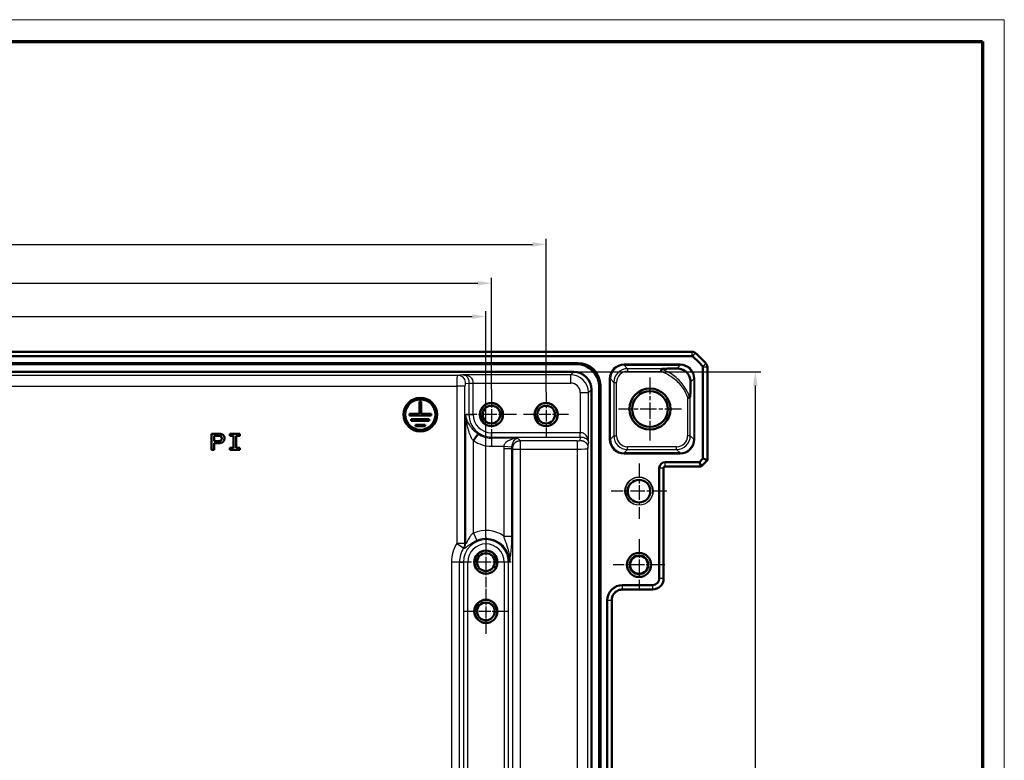
# Model space of a CAD drawing. Units: millimetres. Extents: x 1 to 1188, y 1 to 840.
# Drawn here: x 1008 to 1188, y 705 to 840 of the extents above; entities that cross this region are included whole.
import ezdxf

# ---------------------------------------------------------------- set-up
doc = ezdxf.new("R2010")
doc.units = ezdxf.units.MM
doc.linetypes.add('CHAIN', pattern=[0.3543, 0.2362, -0.0295, 0.0591, -0.0295])
doc.linetypes.add('DASH_DOT', pattern=[0.37, 0.24, -0.06, 0.01, -0.06])
doc.layers.get('0').update_dxf_attribs({"lineweight": 25})
for name, color, linetype, lineweight in [('Bemaßung (ISO)', 1, 'Continuous', 25), ('Mittelpunktmarkierung (ISO)', 1, 'DASH_DOT', 25), ('Sichtbar (ISO)', 7, 'Continuous', 50), ('Sichtbar schmal (ISO)', 1, 'Continuous', 25)]:
    doc.layers.add(name, color=color, linetype=linetype, lineweight=lineweight)
doc.styles.add('3_5', font='isocpeur.ttf', dxfattribs={"width": 1.1})
doc.dimstyles.new('18-Bopla 3_5', dxfattribs={"dimtxt": 3.5, "dimasz": 2.5, "dimexe": 1, "dimexo": 0, "dimgap": 0.2, "dimtad": 1, "dimdec": 6, "dimrnd": 1e-08, "dimtxsty": '3_5', "dimcen": 0.09, "dimdle": 7, "dimclrd": 1, "dimclre": 1, "dimclrt": 5, "dimadec": 6, "dimazin": 2, "dimtfac": 0.714286, "dimtdec": 3, "dimtmove": 0, "dimatfit": 3, "dimfxl": 1, "dimtolj": 1, "dimlwd": 25, "dimlwe": 25, "dimarcsym": 0})

# ---------------------------------------------------------------- blocks, each defined once
blk = doc.blocks.new('Ränder Bopla-A0-Rahmen')
at = {"color": 1, "linetype": 'Continuous', "lineweight": 18}
for p, q in [((1, 840), (1188, 840)), ((1188, 840), (1188, 1))]:
    blk.add_line(p, q, dxfattribs=at)
at = {"color": 3, "linetype": 'Continuous', "lineweight": 70}
for p, q in [((20, 836), (1184, 836)), ((1184, 836), (1184, 5))]:
    blk.add_line(p, q, dxfattribs=at)
blk = doc.blocks.new('*D39')
at = {"layer": 'Bemaßung (ISO)', "color": 1, "linetype": 'Continuous', "lineweight": 25}
for p, q in [((875.19, 745.4), (875.19, 786.71)), ((877.69, 785.71), (1090.69, 785.71)), ((1093.19, 745.4), (1093.19, 786.71))]:
    blk.add_line(p, q, dxfattribs=at)
at = {"layer": 'Bemaßung (ISO)', "color": 1, "linetype": 'Continuous'}
for points in [[(877.69, 786.12), (877.69, 785.29), (875.19, 785.71)], [(1090.69, 786.12), (1090.69, 785.29), (1093.19, 785.71)]]:
    blk.add_solid(points, dxfattribs=at)
at = {"layer": 'Defpoints', "color": 0, "linetype": 'Continuous'}
for p in [(1093.19, 785.71), (875.19, 745.4), (1093.19, 745.4)]:
    blk.add_point(p, dxfattribs=at)
at = {"layer": 'Bemaßung (ISO)', "color": 5, "linetype": 'Continuous', "lineweight": 25, "insert": (980.92, 785.91), "char_height": 3.5, "attachment_point": 7, "style": '3_5'}
blk.add_mtext('\\A1;218', dxfattribs=at)
blk = doc.blocks.new('*D40')
at = {"layer": 'Bemaßung (ISO)', "color": 1, "linetype": 'Continuous', "lineweight": 25}
for p, q in [((874.19, 771.9), (874.19, 792.79)), ((1094.19, 772.4), (1094.19, 792.79)), ((876.69, 791.79), (1091.69, 791.79))]:
    blk.add_line(p, q, dxfattribs=at)
at = {"layer": 'Bemaßung (ISO)', "color": 1, "linetype": 'Continuous'}
for points in [[(876.69, 792.21), (876.69, 791.37), (874.19, 791.79)], [(1091.69, 792.21), (1091.69, 791.37), (1094.19, 791.79)]]:
    blk.add_solid(points, dxfattribs=at)
at = {"layer": 'Defpoints', "color": 0, "linetype": 'Continuous'}
for p in [(1094.19, 791.79), (874.19, 771.9), (1094.19, 772.4)]:
    blk.add_point(p, dxfattribs=at)
at = {"layer": 'Bemaßung (ISO)', "color": 5, "linetype": 'Continuous', "lineweight": 25, "insert": (980.53, 791.99), "char_height": 3.5, "attachment_point": 7, "style": '3_5'}
blk.add_mtext('\\A1;220', dxfattribs=at)
blk = doc.blocks.new('*D41')
at = {"layer": 'Bemaßung (ISO)', "color": 1, "linetype": 'Continuous', "lineweight": 25}
for p, q in [((864.19, 772.4), (864.19, 799.9)), ((1104.19, 771.9), (1104.19, 799.9)), ((866.69, 798.9), (1101.69, 798.9))]:
    blk.add_line(p, q, dxfattribs=at)
at = {"layer": 'Bemaßung (ISO)', "color": 1, "linetype": 'Continuous'}
for points in [[(866.69, 799.32), (866.69, 798.48), (864.19, 798.9)], [(1101.69, 799.32), (1101.69, 798.48), (1104.19, 798.9)]]:
    blk.add_solid(points, dxfattribs=at)
at = {"layer": 'Defpoints', "color": 0, "linetype": 'Continuous'}
for p in [(1104.19, 798.9), (864.19, 772.4), (1104.19, 771.9)]:
    blk.add_point(p, dxfattribs=at)
at = {"layer": 'Bemaßung (ISO)', "color": 5, "linetype": 'Continuous', "lineweight": 25, "insert": (980.34, 799.1), "char_height": 3.5, "attachment_point": 7, "style": '3_5'}
blk.add_mtext('\\A1;240', dxfattribs=at)
blk = doc.blocks.new('*D46')
at = {"layer": 'Bemaßung (ISO)', "color": 1, "linetype": 'Continuous', "lineweight": 25}
for p, q in [((1109.25, 775.59), (1143.46, 775.59)), ((1142.46, 773.09), (1142.46, 612.47)), ((1109.25, 609.97), (1143.46, 609.97))]:
    blk.add_line(p, q, dxfattribs=at)
at = {"layer": 'Bemaßung (ISO)', "color": 1, "linetype": 'Continuous'}
for points in [[(1142.04, 773.09), (1142.87, 773.09), (1142.46, 775.59)], [(1142.04, 612.47), (1142.87, 612.47), (1142.46, 609.97)]]:
    blk.add_solid(points, dxfattribs=at)
at = {"layer": 'Defpoints', "color": 0, "linetype": 'Continuous'}
for p in [(1109.25, 775.59), (1109.25, 609.97), (1142.46, 609.97)]:
    blk.add_point(p, dxfattribs=at)
at = {"layer": 'Bemaßung (ISO)', "color": 5, "linetype": 'Continuous', "lineweight": 25, "insert": (1142.26, 687.48), "char_height": 3.5, "attachment_point": 7, "rotation": 90, "style": '3_5'}
blk.add_mtext('\\A1;165,6', dxfattribs=at)

msp = doc.modelspace()

# ---------------------------------------------------------------- linework, layer by layer
at = {"layer": 'Mittelpunktmarkierung (ISO)', "linetype": 'CHAIN', "ltscale": 12.798179}
for p, q in [((1123.1900097, 774.5372938), (1123.1900097, 763.0198414)), ((1128.9487359, 768.7785676), (1117.4312835, 768.7785676))]:
    msp.add_line(p, q, dxfattribs=at)
at = {"layer": 'Mittelpunktmarkierung (ISO)', "linetype": 'CHAIN', "ltscale": 10.269679}
for p, q in [((1094.1900097, 772.3995676), (1094.1900097, 763.1575676)), ((1098.8110097, 767.7785676), (1089.5690097, 767.7785676)), ((1093.1900097, 745.3995676), (1093.1900097, 736.1575676)), ((1097.8110097, 740.7785676), (1088.5690097, 740.7785676))]:
    msp.add_line(p, q, dxfattribs=at)
at = {"layer": 'Mittelpunktmarkierung (ISO)', "linetype": 'CHAIN', "ltscale": 9.158471}
for p, q in [((1104.1900097, 771.8995676), (1104.1900097, 763.6575676)), ((1108.3110097, 767.7785676), (1100.0690097, 767.7785676)), ((1093.1900097, 735.8995676), (1093.1900097, 727.6575676)), ((1097.3110097, 731.7785676), (1089.0690097, 731.7785676))]:
    msp.add_line(p, q, dxfattribs=at)
at = {"layer": 'Mittelpunktmarkierung (ISO)', "linetype": 'CHAIN', "ltscale": 11.260876}
for p, q in [((1121.1900097, 758.8455676), (1121.1900097, 748.7115676)), ((1126.2570097, 753.7785676), (1116.1230097, 753.7785676))]:
    msp.add_line(p, q, dxfattribs=at)
at = {"layer": 'Mittelpunktmarkierung (ISO)', "linetype": 'CHAIN', "ltscale": 10.462103}
for p, q in [((1121.1900097, 744.9861508), (1121.1900097, 735.5709845)), ((1125.8975929, 740.2785676), (1116.4824266, 740.2785676))]:
    msp.add_line(p, q, dxfattribs=at)
at = {"layer": 'Sichtbar (ISO)'}
for p, q in [((837.5433265, 779.2785676), (1130.836693, 779.2785676)), ((837.5433265, 778.4785676), (1130.836693, 778.4785676)), ((1130.836693, 779.2785676), (1130.8367081, 779.2785676)), ((858.3984656, 777.2043198), (1109.9815539, 777.2043198)), ((1109.7628322, 776.9855981), (858.6171873, 776.9855981)), ((1132.8900097, 776.4252508), (1132.8900097, 759.7413093)), ((1133.6900097, 776.425266), (1133.6900097, 776.4252508)), ((1133.6900097, 776.4252508), (1133.6900097, 759.4099385)), ((859.1324843, 775.5855981), (1109.2475352, 775.5855981)), ((1113.8970402, 612.7057451), (1113.8970402, 772.8513901)), ((1114.1157619, 773.0701118), (1114.1157619, 612.4870235)), ((1112.4970402, 772.3360931), (1112.4970402, 613.2210421)), ((1081.0361705, 770.1703811), (1081.0361701, 767.9215009)), ((1081.3360192, 770.1703811), (1081.0361705, 770.1703811)), ((1081.3360196, 767.9215009), (1081.3360192, 770.1703811)), ((1081.0361701, 767.9215009), (1079.1870911, 767.9215005)), ((1079.1870911, 767.9215005), (1079.1870911, 767.6216518)), ((1079.1870911, 767.6216518), (1083.1850986, 767.6216518)), ((1083.1850986, 767.9215005), (1081.3360196, 767.9215009)), ((1083.1850986, 767.6216518), (1083.1850986, 767.9215005)), ((1079.5369171, 766.9219975), (1079.5369171, 766.6221488)), ((1082.8352726, 766.9219975), (1079.5369171, 766.9219975)), ((1079.5369171, 766.6221488), (1082.8352726, 766.6221488)), ((1082.0656553, 765.9224946), (1080.3065344, 765.9224946)), ((1080.3065344, 765.9224946), (1080.3065344, 765.6226458)), ((1080.3065344, 765.6226458), (1082.0656553, 765.6226458)), ((1082.0656553, 765.6226458), (1082.0656553, 765.9224946)), ((1082.8352726, 766.6221488), (1082.8352726, 766.9219975)), ((1043.0081727, 764.271481), (1043.0081727, 761.298484)), ((1043.4940853, 762.9153817), (1043.4940853, 763.9063421)), ((1046.358182, 764.2714809), (1046.358182, 763.9037071)), ((1048.1925646, 764.2714809), (1046.358182, 764.2714809)), ((1046.358182, 763.9037071), (1047.0291438, 763.9037071)), ((1047.0291438, 763.9037071), (1047.0291438, 761.6662578)), ((1047.5216028, 763.9037071), (1048.1925646, 763.9037071)), ((1047.5216028, 761.6662578), (1047.5216028, 763.9037071)), ((1048.1925646, 763.9037071), (1048.1925646, 764.2714809)), ((1091.7543846, 764.2222437), (1090.9196783, 763.0034658)), ((1043.5006318, 761.298484), (1043.5006318, 762.5502429)), ((1043.0081727, 761.298484), (1043.5006318, 761.298484)), ((1046.358182, 761.6662578), (1046.358182, 761.298484)), ((1047.0291438, 761.6662578), (1046.358182, 761.6662578)), ((1046.358182, 761.298484), (1048.1925646, 761.298484)), ((1048.1925646, 761.6662578), (1047.5216028, 761.6662578)), ((1048.1925646, 761.298484), (1048.1925646, 761.6662578)), ((1132.227268, 759.0785676), (1125.9900097, 759.0785676)), ((1132.5586389, 758.2785676), (1125.9900097, 758.2785676)), ((1132.8900097, 759.7413093), (1132.227268, 759.0785676)), ((1132.227268, 759.0785676), (1132.5586389, 758.2785676)), ((1133.6900097, 759.4099385), (1132.5586389, 758.2785676)), ((1132.8900097, 759.7413093), (1133.6900097, 759.4099385)), ((1124.8900097, 757.9785676), (1124.8900097, 737.7785676)), ((1125.6900097, 757.9785676), (1125.6900097, 737.7785676)), ((1123.6900097, 736.5785676), (1118.1900097, 736.5785676)), ((1125.6900097, 737.7785676), (1125.6900097, 737.778263)), ((1118.1900097, 735.7785676), (1118.1897052, 735.7785676)), ((1123.6900097, 735.7785676), (1118.1900097, 735.7785676)), ((1123.6903144, 735.7785676), (1123.6900097, 735.7785676)), ((1115.3900097, 733.7785676), (1115.3900097, 651.7785676)), ((1116.1900097, 733.7788722), (1116.1900097, 733.7785676)), ((1116.1900097, 733.7785676), (1116.1900097, 651.7785676))]:
    msp.add_line(p, q, dxfattribs=at)
for centre, radius in [((1081.1860949, 767.7715762), 3.0734695), ((1123.1900097, 768.7785676), 3.75), ((1123.1900097, 768.7785676), 3.2587262), ((1081.1860949, 767.7715762), 2.7771118), ((1094.1900097, 767.7785676), 2.121), ((1094.1900097, 767.7785676), 1.621), ((1104.1900097, 767.7785676), 2.121), ((1104.1900097, 767.7785676), 1.621), ((1121.1900097, 753.7785676), 2.067), ((1093.1900097, 740.7785676), 2.121), ((1093.1900097, 740.7785676), 1.621), ((1121.1900097, 740.2785676), 2.2075831), ((1121.1900097, 740.2785676), 1.6995026), ((1121.1900097, 740.2785676), 1.6381469), ((1093.1900097, 731.7785676), 2.121), ((1093.1900097, 731.7785676), 1.621)]:
    msp.add_circle(centre, radius, dxfattribs=at)
for centre, radius, start, end in [((1130.836693, 778.2785676), 0.2, 50.371128389, 90), ((1130.836693, 778.2785676), 1, 50.375366325, 89.999132574), ((1121.9073225, 767.4958804), 14.2, 39.628871611, 50.371128389), ((1121.9080816, 767.4967971), 14.9988098, 50.371128376, 50.371410929), ((1121.9073225, 767.4958804), 15, 39.628871611, 50.371128389), ((1132.6900097, 776.4252508), 0.2, 0, 39.628871611), ((1121.9067288, 767.4953887), 15.0007709, 39.628589092, 39.628871607), ((1132.6900097, 776.4252508), 1, 0.000867432, 39.624633661), ((1125.9900097, 757.9785676), 1.1, 90, 180), ((1125.9900097, 757.9785676), 0.3, 90, 180), ((1118.1900097, 733.7785676), 2.8, 90, 180), ((1123.6900097, 737.7785676), 1.2, 270, 0), ((1123.6900097, 737.7785676), 2, 270.008726425, 359.99127424)]:
    msp.add_arc(centre, radius, start, end, dxfattribs=at)
for centre, major_axis, ratio, start_param, end_param in [((1109.7311879, 772.8197458), (2.9568692, 2.9568692), 0.9924325091, 5.5015852421, 7.0647853723), ((1109.9499096, 773.0384674), (2.9568692, 2.9568692), 0.9924325091, 5.5015852421, 7.0647853723), ((1109.2465452, 772.335103), (2.2987971, 2.2987971), 0.9996954599, 5.497939437, 7.0684311773)]:
    msp.add_ellipse(centre, major_axis=major_axis, ratio=ratio, start_param=start_param, end_param=end_param, dxfattribs=at)
for points, knots in [([(1125.7715397, 776.1636162), (1125.7193583, 776.1632183), (1125.6707453, 776.1612683), (1125.5536153, 776.1526295), (1125.4748888, 776.142247), (1125.3845933, 776.1162162), (1125.3567332, 776.1056523), (1125.322427, 776.0844258), (1125.3113434, 776.0752201), (1125.2981121, 776.0569267), (1125.2944754, 776.0485798), (1125.2931258, 776.0396648)], [-0.27099361449, -0.27099361449, -0.27099361449, -0.27099361449, -0.259879805979, -0.259879805979, -0.241687907895, -0.241687907895, -0.233451994237, -0.233451994237, -0.228557331436, -0.228557331436, -0.22494060799, -0.22494060799, -0.22494060799, -0.22494060799]), ([(1128.1051727, 776.1933498), (1127.646566, 776.1843893), (1127.0858604, 776.1761432), (1126.2270539, 776.1673538), (1125.9979048, 776.1653421), (1125.7715397, 776.1636162)], [-0.98206289027, -0.98206289027, -0.98206289027, -0.98206289027, -0.73419382355, -0.73419382355, -0.64383828575, -0.64383828575, -0.64383828575, -0.64383828575]), ([(1130.6048454, 773.6937841), (1130.6086279, 773.8867819), (1130.5908544, 774.0859226), (1130.4901525, 774.5509209), (1130.3871668, 774.8142969), (1130.1812713, 775.1492466), (1130.111867, 775.2468724), (1129.9731114, 775.4108736), (1129.9115876, 775.4758189), (1129.7697156, 775.6091094), (1129.6917123, 775.6729397), (1129.4615108, 775.8393824), (1129.3076231, 775.9231821), (1128.8499925, 776.1226322), (1128.4869582, 776.2008093), (1128.1051727, 776.1933498)], [-0.59816058564, -0.59816058564, -0.59816058564, -0.59816058564, -0.50386552943, -0.50386552943, -0.37823673666, -0.37823673666, -0.32757385751, -0.32757385751, -0.29171680937, -0.29171680937, -0.25050498839, -0.25050498839, -0.17193150913, -0.17193150913, 0, 0, 0, 0]), ([(1125.2354295, 775.6636923), (1125.2355319, 775.6643506), (1125.2356343, 775.6650089), (1125.2416819, 775.7038842), (1125.2475814, 775.7419737), (1125.2590554, 775.816355), (1125.2645955, 775.852423), (1125.2787238, 775.9447311), (1125.2866256, 775.9967279), (1125.2931258, 776.0396648)], [-0.00019985392, -0.00019985392, -0.00019985392, -0.00019985392, 0, 0, 0.011603102505, 0.011603102505, 0.023191768141, 0.023191768141, 0.04283279931, 0.04283279931, 0.04283279931, 0.04283279931]), ([(1130.6048454, 773.6937841), (1130.6023557, 773.5667471), (1130.6001749, 773.4451806), (1130.5860181, 772.6084167), (1130.5791813, 771.8916767), (1130.5750583, 771.3553195)], [0.1581746362, 0.1581746362, 0.1581746362, 0.1581746362, 0.17928795338, 0.17928795338, 0.31692963744, 0.31692963744, 0.31692963744, 0.31692963744]), ([(1130.0751345, 770.823709), (1130.0757932, 770.8238125), (1130.076452, 770.823916), (1130.1404943, 770.8339747), (1130.2033164, 770.8437682), (1130.3224692, 770.862227), (1130.3775399, 770.8706955), (1130.4336255, 770.8792826), (1130.4426448, 770.8806621), (1130.4512835, 770.8819821)], [-0.043087827078, -0.043087827078, -0.043087827078, -0.043087827078, -0.042887828911, -0.042887828911, -0.023644283268, -0.023644283268, -0.003953567002, -0.003953567002, 0, 0, 0, 0]), ([(1130.4512835, 770.8819821), (1130.4525797, 770.8821802), (1130.4538684, 770.8824267), (1130.4673237, 770.8855263), (1130.4779222, 770.8925155), (1130.5044416, 770.919677), (1130.5178749, 770.9469625), (1130.5580438, 771.0618378), (1130.5738451, 771.1974943), (1130.5750583, 771.3553195)], [-0.203648397799, -0.203648397799, -0.203648397799, -0.203648397799, -0.203018794203, -0.203018794203, -0.197035837106, -0.197035837106, -0.185836257854, -0.185836257854, -0.153989332964, -0.153989332964, -0.153989332964, -0.153989332964]), ([(1043.5006318, 762.5502429), (1043.5976921, 762.5502334), (1043.8563101, 762.55031), (1044.1680631, 762.5467115), (1044.4281763, 762.5602619), (1044.6374957, 762.5752819), (1044.9609821, 762.6548702), (1045.2305314, 762.8936117), (1045.366862, 763.194469), (1045.3846022, 763.4273895), (1045.343706, 763.7521107), (1045.2032794, 763.9897556), (1044.9340141, 764.1635493), (1044.6607638, 764.2520582), (1044.3821951, 764.2719759), (1043.8293617, 764.2721777), (1043.3936574, 764.2714813), (1043.0081727, 764.271481)], [-0.97583857986, -0.97583857986, -0.97583857986, -0.97583857986, -0.92255880698, -0.83461513477, -0.80314767252, -0.78703843436, -0.71167423714, -0.62665951766, -0.59669408223, -0.53300814364, -0.50078966775, -0.41870390054, -0.38873846511, -0.32730556697, -0.26286861521, -0.23583213204, -0.02415355973, -0.02415355973, -0.02415355973, -0.02415355973]), ([(1043.4940853, 763.9063421), (1043.6992348, 763.9063302), (1043.9524376, 763.9071846), (1044.3081227, 763.9054066), (1044.5116027, 763.8818255), (1044.6601768, 763.8230678), (1044.7050801, 763.7925156)], [0.09265886586, 0.09265886586, 0.09265886586, 0.09265886586, 0.54714466839, 0.65378295017, 0.88021061689, 1, 1, 1, 1]), ([(1044.7050801, 763.7925156), (1044.7378481, 763.7699893), (1044.8311078, 763.680329), (1044.8770044, 763.5016021), (1044.870504, 763.3286472), (1044.8419812, 763.2004867), (1044.7783631, 763.0880051), (1044.6708642, 763.0030897), (1044.4134873, 762.9148331), (1044.0169223, 762.9151708), (1043.6686303, 762.9153916), (1043.4940853, 762.9153817)], [0, 0, 0, 0, 0.05354078144, 0.17177667438, 0.23557943899, 0.28912022043, 0.34652783656, 0.40735611337, 0.47115887798, 0.70673831697, 0.94331932766, 0.94331932766, 0.94331932766, 0.94331932766]), ([(1116.1900097, 733.7788722), (1116.1900104, 734.0299388), (1116.2401674, 734.2977334), (1116.4442007, 734.7904372), (1116.5981042, 735.0153355), (1116.7756731, 735.1929043), (1116.9532559, 735.3704872), (1117.1781738, 735.5243992), (1117.6708812, 735.7284168), (1117.938653, 735.7785669), (1118.1897052, 735.7785676)], [-0.15065356307, -0.15065356307, -0.15065356307, -0.15065356307, -0.07533607438, -0.07533607438, 0, 0, 0, 0.07534203564, 0.07534203564, 0.15065361342, 0.15065361342, 0.15065361342, 0.15065361342])]:
    msp.add_open_spline(points, degree=3, knots=knots, dxfattribs=at)
at = {"layer": 'Sichtbar schmal (ISO)'}
for p, q in [((1130.836693, 779.2785676), (1130.836693, 778.4785676)), ((1131.4745051, 779.0487596), (1130.9642554, 778.432606)), ((1109.9815539, 777.2043198), (1109.7628322, 776.9855981)), ((1128.7005437, 776.9886903), (1118.456985, 776.9886903)), ((1118.456985, 776.9886903), (1118.456985, 776.7887208)), ((1118.456985, 776.7887208), (1128.7005437, 776.7887208)), ((1119.0820896, 776.1636162), (1118.456985, 776.7887208)), ((1125.7715397, 776.1636162), (1119.0820896, 776.1636162)), ((1119.0820896, 776.1636162), (1119.0820896, 775.6636923)), ((1128.7005437, 776.7887208), (1128.1051727, 776.1933498)), ((1128.7005437, 776.9886903), (1128.7005437, 776.7887208)), ((1133.4602017, 777.063063), (1132.8440481, 776.5528133)), ((1133.6900097, 776.4252508), (1132.8900097, 776.4252508)), ((1087.9600232, 774.9391514), (880.4199963, 774.9391514)), ((1088.9313603, 775.0353066), (1087.9600232, 774.9391514)), ((1108.6972437, 775.0353066), (1088.9313603, 775.0353066)), ((1109.2475352, 775.5855981), (1108.6972437, 775.0353066)), ((1108.6972437, 773.5355351), (1108.6972437, 775.0353066)), ((1119.0820896, 775.6636923), (1125.2354295, 775.6636923)), ((880.5066211, 772.939456), (1087.8733984, 772.939456)), ((1087.8733984, 772.939456), (1087.8733984, 744.1893187)), ((1089.35061, 772.939456), (1087.8733984, 772.939456)), ((1089.35061, 744.1893187), (1089.35061, 772.939456)), ((1089.4372349, 773.4393799), (1090.0734432, 773.5023598)), ((1090.073433, 773.5345776), (1090.8612758, 773.5355351)), ((1090.0734432, 773.5023598), (1090.8612895, 773.5023598)), ((1090.0734432, 773.5023598), (1090.0734432, 767.7785676)), ((1090.8612758, 773.5355351), (1108.6972437, 773.5355351)), ((1090.8612895, 767.7785676), (1090.8612895, 773.5023598)), ((1113.8970402, 772.8513901), (1114.1157619, 773.0701118)), ((1115.7573963, 774.2891015), (1115.7573963, 763.2680337)), ((1115.7573963, 774.2891015), (1115.9573658, 774.2891015)), ((1115.9573658, 763.2680337), (1115.9573658, 774.2891015)), ((1115.9573658, 774.2891015), (1116.5824704, 773.663997)), ((1116.5824704, 773.663997), (1116.5824704, 763.8931383)), ((1116.5824704, 773.663997), (1117.0823942, 773.663997)), ((1117.0823942, 763.8931383), (1117.0823942, 773.663997)), ((1130.6048454, 773.6937841), (1131.2001629, 774.2891015)), ((1131.4001324, 774.2891015), (1131.2001629, 774.2891015)), ((1131.2001629, 774.2891015), (1131.2001629, 763.2680337)), ((1131.4001324, 763.2680337), (1131.4001324, 774.2891015)), ((1110.4469772, 771.7858016), (1110.4469772, 764.4498337)), ((1110.4469772, 771.7858016), (1111.9467487, 771.7858016)), ((1111.9467487, 771.7858016), (1112.4970402, 772.3360931)), ((1111.9467487, 762.5199182), (1111.9467487, 771.7858016)), ((1130.0751345, 770.823709), (1130.0751345, 763.8931383)), ((1130.5750583, 763.8931383), (1130.5750583, 771.3553195)), ((1089.4424666, 767.7785676), (1089.4424666, 744.16228)), ((1089.4424666, 767.7785676), (1090.0734432, 767.7785676)), ((1090.0734432, 767.7785676), (1090.8612895, 767.7785676)), ((1110.4138019, 764.4498473), (1094.1900097, 764.4498473)), ((1094.1900097, 763.6620011), (1094.1900097, 764.4498473)), ((1094.1900097, 763.6620011), (1110.4138019, 763.6620011)), ((1094.1900097, 763.4681489), (1094.1900097, 763.6620011)), ((1110.4138019, 763.6620011), (1110.350822, 763.0257927)), ((1110.4138019, 763.6620011), (1110.4138019, 764.4498473)), ((1110.4460198, 763.6619909), (1110.4469772, 764.4498337)), ((1116.5824704, 763.8931383), (1115.9573658, 763.2680337)), ((1116.5824704, 763.8931383), (1117.0823942, 763.8931383)), ((1130.5750583, 763.8931383), (1130.0751345, 763.8931383)), ((1131.2001629, 763.2680337), (1130.5750583, 763.8931383)), ((1090.9196783, 746.1023126), (1090.9196783, 763.0034658)), ((1098.9776436, 763.4681489), (1094.1900097, 763.4681489)), ((1094.1900097, 763.4681489), (1094.1900097, 761.9909372)), ((1094.1900097, 761.9909372), (1096.4760326, 761.9909372)), ((1096.4760326, 761.9909372), (1097.943098, 761.8567642)), ((1099.5066211, 762.9391679), (1099.1962023, 763.2495867)), ((1109.8508982, 762.9391679), (1099.5066211, 762.9391679)), ((1099.5066211, 761.4619563), (1099.5066211, 762.9391679)), ((1109.8508982, 762.9391679), (1109.8508982, 761.4619563)), ((1111.8505936, 761.5485811), (1111.9467487, 762.5199182)), ((1115.7573963, 763.2680337), (1115.9573658, 763.2680337)), ((1119.0820896, 761.393519), (1119.0820896, 761.8934429)), ((1128.0754391, 761.8934429), (1119.0820896, 761.8934429)), ((1128.0754391, 761.393519), (1128.0754391, 761.8934429)), ((1131.4001324, 763.2680337), (1131.2001629, 763.2680337)), ((1096.4603412, 761.5538129), (1097.9375529, 761.5538129)), ((1096.4603412, 761.5538129), (1096.4603412, 745.5536694)), ((1097.9375529, 761.5538129), (1098.0294094, 761.4619563)), ((1097.9375529, 745.5536694), (1097.9375529, 761.5538129)), ((1098.0294094, 761.4619563), (1098.0294094, 624.0951789)), ((1098.0294094, 761.4619563), (1099.5066211, 761.4619563)), ((1099.5066211, 624.0951789), (1099.5066211, 761.4619563)), ((1099.5066211, 761.4619563), (1109.8508982, 761.4619563)), ((1109.8508982, 761.4619563), (1109.8508982, 624.0951789)), ((1111.8505936, 624.0085541), (1111.8505936, 761.5485811)), ((1118.456985, 760.7684145), (1119.0820896, 761.393519)), ((1128.7005437, 760.7684145), (1118.456985, 760.7684145)), ((1118.456985, 760.5684449), (1118.456985, 760.7684145)), ((1118.456985, 760.5684449), (1128.7005437, 760.5684449)), ((1119.0820896, 761.393519), (1128.0754391, 761.393519)), ((1128.0754391, 761.393519), (1128.7005437, 760.7684145)), ((1128.7005437, 760.7684145), (1128.7005437, 760.5684449)), ((1125.9900097, 758.2785676), (1125.9900097, 759.0785676)), ((1125.6900097, 757.9785676), (1124.8900097, 757.9785676)), ((1090.9196783, 746.1023126), (1091.4991486, 744.7435012)), ((1096.4603412, 745.5536694), (1097.9375529, 745.5536694)), ((1087.8733984, 744.1893187), (1089.1167486, 743.3916756)), ((1089.35061, 744.1893187), (1087.8733984, 744.1893187)), ((1086.8733984, 740.7785676), (1086.8733984, 644.7785676)), ((1088.35061, 740.7785676), (1086.8733984, 740.7785676)), ((1088.35061, 644.7785676), (1088.35061, 740.7785676)), ((1088.35061, 740.7785676), (1089.0734432, 740.7785676)), ((1089.8612895, 740.7785676), (1089.0734432, 740.7785676)), ((1089.0734432, 740.7785676), (1089.0734432, 644.7785676)), ((1089.8612895, 644.7785676), (1089.8612895, 740.7785676)), ((1096.51873, 740.7785676), (1096.51873, 644.7785676)), ((1097.3065762, 740.7785676), (1096.51873, 740.7785676)), ((1097.3065762, 644.7785676), (1097.3065762, 740.7785676)), ((1097.5004285, 740.7785676), (1097.3065762, 740.7785676)), ((1118.1900097, 735.7785676), (1118.1900097, 736.5785676)), ((1123.6900097, 735.7785676), (1123.6900097, 736.5785676)), ((1125.6900097, 737.7785676), (1124.8900097, 737.7785676)), ((1116.1900097, 733.7785676), (1115.3900097, 733.7785676))]:
    msp.add_line(p, q, dxfattribs=at)
for centre, radius in [((1121.1900097, 753.7785676), 2.567), ((1121.1900097, 740.2785676), 1.6382122)]:
    msp.add_circle(centre, radius, dxfattribs=at)
for centre, radius, start, end in [((1094.1900097, 767.7785676), 2, 350, 260), ((1104.1900097, 767.7785676), 2, 350, 260), ((1094.1900097, 767.7785676), 4.1165665, 180, 270), ((1094.1900097, 767.7785676), 3.3287203, 180, 270), ((1094.1900097, 767.7785676), 4.3104188, 235.593865236, 270), ((1094.1900097, 767.7785676), 5.7876304, 235.593865236, 270), ((1121.1900097, 753.7785676), 2.5, 350, 260), ((1093.1900097, 740.7785676), 5.7876304, 55.593865236, 113.096010102), ((1093.1900097, 740.7785676), 6.3166113, 147.318722133, 180), ((1093.1900097, 740.7785676), 4.1165665, 0, 180), ((1093.1900097, 740.7785676), 3.3287203, 0, 180), ((1093.1900097, 740.7785676), 4.3104188, 0, 113.096010102), ((1093.1900097, 740.7785676), 4.8393997, 147.318722133, 180), ((1093.1900097, 740.7785676), 2, 350, 260), ((1093.1900097, 731.7785676), 2, 350, 260)]:
    msp.add_arc(centre, radius, start, end, dxfattribs=at)
for centre, major_axis, ratio, start_param, end_param in [((1118.4578075, 774.288279), (-1.9097699, 1.9097699), 0.9996954599, 5.497939437, 7.0684311773), ((1118.4578075, 774.288279), (-1.7683916, 1.7683916), 0.9996467581, 5.497939437, 7.0684311773), ((1119.0826989, 773.6633877), (-1.7680901, 1.7680901), 0.9998172351, 5.497939437, 7.0684311773), ((1128.6997211, 774.288279), (1.9097699, 1.9097699), 0.9996954599, 5.497939437, 7.0684311773), ((1128.6997211, 774.288279), (1.7683916, 1.7683916), 0.9996467581, 5.497939437, 7.0684311773), ((1087.9615619, 772.939456), (0, -2), 0.0440817452, 3.1590459461, 4.7123889804), ((1108.6967106, 771.7852685), (2.298151, 2.298151), 0.9999765244, 5.497939437, 7.0684311773), ((1119.0826989, 773.6633877), (-1.4146444, 1.4146444), 0.9996954599, 5.497939437, 7.0684311773), ((1089.4387735, 772.939456), (0, 0.5), 0.1763269807, 0.0174532925, 1.5707963268), ((1108.6967106, 771.7852685), (1.2378138, 1.2378138), 0.9996954599, 5.497939437, 7.0684311773), ((1119.0826989, 763.8937475), (-1.7680901, -1.7680901), 0.9998172351, 5.497939437, 7.0684311773), ((1119.0826989, 763.8937475), (-1.4146444, -1.4146444), 0.9996954599, 5.497939437, 7.0684311773), ((1128.0748298, 763.8937475), (1.4146444, -1.4146444), 0.9996954599, 5.497939437, 7.0684311773), ((1128.0748298, 763.8937475), (1.7680901, -1.7680901), 0.9998172351, 5.497939437, 7.0684311773), ((1109.8508982, 763.0273314), (-0.5, 0), 0.1763269807, 1.5707963268, 3.1241393611), ((1118.4578075, 763.2688562), (-1.9097699, -1.9097699), 0.9996954599, 5.497939437, 7.0684311773), ((1118.4578075, 763.2688562), (-1.7683916, -1.7683916), 0.9996467581, 5.497939437, 7.0684311773), ((1128.6997211, 763.2688562), (1.9097699, -1.9097699), 0.9996954599, 5.497939437, 7.0684311773), ((1128.6997211, 763.2688562), (1.7683916, -1.7683916), 0.9996467581, 5.497939437, 7.0684311773), ((1109.8508982, 761.5501198), (2, 0), 0.0440817452, 4.7123889804, 6.2657320147)]:
    msp.add_ellipse(centre, major_axis=major_axis, ratio=ratio, start_param=start_param, end_param=end_param, dxfattribs=at)
for points, knots in [([(1089.4372349, 773.4393799), (1089.4362504, 773.7691868), (1089.3950216, 774.1049824), (1089.184573, 774.3935378), (1088.9704784, 774.6870924), (1088.6326205, 774.8793108), (1088.3070076, 774.9223968), (1088.1920657, 774.9376063), (1088.076681, 774.9387925), (1087.9600232, 774.9391514)], [-1, -1, -1, -1, -0.57920285254, -0.57920285254, -0.57920285254, -0.15111550449, -0.15111550449, -0.15111550449, 0, 0, 0, 0]), ([(1090.8612758, 773.5355351), (1090.8611062, 773.6750713), (1090.8573782, 773.7737824), (1090.8270706, 773.9604595), (1090.8012603, 774.043329), (1090.7054509, 774.2511855), (1090.6161828, 774.3699056), (1090.444671, 774.543257), (1090.3700657, 774.6066526), (1090.148809, 774.7648917), (1089.993381, 774.8429855), (1089.6888083, 774.9486165), (1089.5409316, 774.9823391), (1089.3143437, 775.0144849), (1089.2373473, 775.0220783), (1089.08376, 775.0318651), (1089.007638, 775.0337234), (1088.9313603, 775.0353066)], [0, 0, 0, 0, 0.04186088765, 0.04186088765, 0.08371647961, 0.08371647961, 0.15332509039, 0.15332509039, 0.19846522885, 0.19846522885, 0.27916407985, 0.27916407985, 0.34860654124, 0.34860654124, 0.38397919371, 0.38397919371, 0.41935184618, 0.41935184618, 0.41935184618, 0.41935184618]), ([(1088.9313603, 775.0353066), (1089.007638, 775.0337234), (1089.0641588, 775.0315773), (1089.1689656, 775.0210727), (1089.2154196, 775.0130295), (1089.3458097, 774.9794717), (1089.4229437, 774.9447209), (1089.5865598, 774.8370349), (1089.6730588, 774.7579503), (1089.7994729, 774.5980236), (1089.8422903, 774.5339563), (1089.9384963, 774.3589125), (1089.9860395, 774.239112), (1090.0375445, 774.0310598), (1090.0518414, 773.9484294), (1090.0700387, 773.7641515), (1090.0732959, 773.666323), (1090.073433, 773.5345776)], [-0.41935184618, -0.41935184618, -0.41935184618, -0.41935184618, -0.38397919371, -0.38397919371, -0.34860654124, -0.34860654124, -0.27916407985, -0.27916407985, -0.19846522885, -0.19846522885, -0.15332509039, -0.15332509039, -0.08371647961, -0.08371647961, -0.04186088765, -0.04186088765, 0, 0, 0, 0]), ([(1125.2354295, 775.6636923), (1125.5888594, 775.550986), (1125.9315639, 775.4097753), (1126.9673786, 774.8804217), (1127.6167524, 774.3963445), (1128.1767157, 773.8430405), (1128.7492227, 773.2773421), (1129.2513127, 772.6183349), (1129.8049226, 771.553977), (1129.9556181, 771.1947363), (1130.0751345, 770.823709)], [-0.83003119545, -0.83003119545, -0.83003119545, -0.83003119545, -0.71907216899, -0.71907216899, -0.48290829123, -0.48290829123, -0.48290829123, -0.24145414561, -0.24145414561, -0.12489072715, -0.12489072715, -0.12489072715, -0.12489072715]), ([(1130.4512835, 770.8819821), (1130.3224719, 771.2935109), (1130.1580061, 771.6917145), (1129.5678121, 772.831514), (1129.0432436, 773.5225403), (1128.4445908, 774.1141397), (1127.8590544, 774.6927771), (1127.1779723, 775.19825), (1126.0671374, 775.7627983), (1125.6856811, 775.9177702), (1125.2931258, 776.0396648)], [0.11924196762, 0.11924196762, 0.11924196762, 0.11924196762, 0.24145414561, 0.24145414561, 0.48290829123, 0.48290829123, 0.48290829123, 0.71907216899, 0.71907216899, 0.83562901542, 0.83562901542, 0.83562901542, 0.83562901542]), ([(1090.073433, 773.5345776), (1090.0734384, 773.5293571), (1090.0734411, 773.524067), (1090.0734435, 773.5133329), (1090.0734432, 773.507889), (1090.0734432, 773.5023598)], [0, 0, 0, 0, 0.0016587631006, 0.0016587631006, 0.0033175262012, 0.0033175262012, 0.0033175262012, 0.0033175262012]), ([(1090.8612895, 773.5023598), (1090.8612895, 773.507889), (1090.8612894, 773.5134182), (1090.861286, 773.5244766), (1090.8612825, 773.5300059), (1090.8612758, 773.5355351)], [-0.0033175262012, -0.0033175262012, -0.0033175262012, -0.0033175262012, -0.0016587631006, -0.0016587631006, 0, 0, 0, 0]), ([(1091.7543846, 764.2222437), (1091.716162, 764.2484213), (1091.6782754, 764.2752521), (1091.5817416, 764.345529), (1091.5235384, 764.3897646), (1091.3910643, 764.4944916), (1091.3174228, 764.5557759), (1091.1523152, 764.7001693), (1091.0621525, 764.7843051), (1090.8634267, 764.9818961), (1090.7577786, 765.0961818), (1090.5283901, 765.3657731), (1090.4086497, 765.5233202), (1090.1549773, 765.8978046), (1090.0288288, 766.1177655), (1089.8039787, 766.5818303), (1089.7072688, 766.829881), (1089.5764349, 767.2488595), (1089.5325971, 767.4217728), (1089.4847781, 767.627747), (1089.4752223, 767.6700213), (1089.461715, 767.7240302), (1089.4579257, 767.738589), (1089.4522328, 767.7573201), (1089.450454, 767.7627736), (1089.4467811, 767.7723047), (1089.4445813, 767.7785676), (1089.4424666, 767.7785676)], [-0.63905906743, -0.63905906743, -0.63905906743, -0.63905906743, -0.62039779442, -0.62039779442, -0.5911342601, -0.5911342601, -0.55279441424, -0.55279441424, -0.50295261461, -0.50295261461, -0.4381582751, -0.4381582751, -0.35392563374, -0.35392563374, -0.24275732905, -0.24275732905, -0.12137554729, -0.12137554729, -0.03710844149, -0.03710844149, -0.0149837092, -0.0149837092, -0.00648458011, -0.00648458011, -0.00283118255, -0.00283118255, 0.000822215, 0.000822215, 0.000822215, 0.000822215]), ([(1089.4424666, 767.7785676), (1089.4445813, 767.7785676), (1089.4466253, 767.7703548), (1089.4499052, 767.7578515), (1089.4514238, 767.7506959), (1089.4561423, 767.7261127), (1089.459054, 767.7069962), (1089.4690343, 767.6360438), (1089.4753478, 767.5804425), (1089.505662, 767.3092117), (1089.5296356, 767.0805626), (1089.6005331, 766.5242387), (1089.6517685, 766.192931), (1089.7773527, 765.5698951), (1089.8507223, 765.2731356), (1090.0014142, 764.7661727), (1090.0727086, 764.5523211), (1090.2078545, 764.1860932), (1090.2696138, 764.0307454), (1090.3879283, 763.7624378), (1090.4422211, 763.6482889), (1090.5475928, 763.4527812), (1090.5963692, 763.3699405), (1090.6938643, 763.2286826), (1090.7394327, 763.1691228), (1090.8299876, 763.074646), (1090.8683565, 763.0386146), (1090.9196783, 763.0034658)], [-0.000822215, -0.000822215, -0.000822215, -0.000822215, 0.00283118255, 0.00283118255, 0.00648458011, 0.00648458011, 0.0149837092, 0.0149837092, 0.03710844149, 0.03710844149, 0.12137554729, 0.12137554729, 0.24275732905, 0.24275732905, 0.35392563374, 0.35392563374, 0.4381582751, 0.4381582751, 0.50295261461, 0.50295261461, 0.55279441424, 0.55279441424, 0.5911342601, 0.5911342601, 0.62039779442, 0.62039779442, 0.63905906743, 0.63905906743, 0.63905906743, 0.63905906743]), ([(1110.4469772, 764.4498337), (1110.441448, 764.4498404), (1110.4359188, 764.4498438), (1110.4248604, 764.4498473), (1110.4193311, 764.4498473), (1110.4138019, 764.4498473)], [-0.0033175262012, -0.0033175262012, -0.0033175262012, -0.0033175262012, -0.0016587631006, -0.0016587631006, 0, 0, 0, 0]), ([(1110.4138019, 763.6620011), (1110.4193311, 763.6620011), (1110.4247751, 763.6620013), (1110.4355091, 763.6619989), (1110.4407993, 763.6619963), (1110.4460198, 763.6619909)], [0, 0, 0, 0, 0.0016587631006, 0.0016587631006, 0.0033175262012, 0.0033175262012, 0.0033175262012, 0.0033175262012]), ([(1110.4460198, 763.6619909), (1110.6109937, 763.6618192), (1110.7259811, 763.6562954), (1110.9533107, 763.6258846), (1111.057246, 763.6009701), (1111.2960265, 763.5179406), (1111.4214331, 763.4503475), (1111.6713895, 763.2671466), (1111.7738729, 763.150965), (1111.877779, 762.9634021), (1111.9043056, 762.8930984), (1111.9296488, 762.7739441), (1111.9356663, 762.7319009), (1111.9436313, 762.6375035), (1111.9453679, 762.5864453), (1111.9467487, 762.5199182)], [-0.41804228359, -0.41804228359, -0.41804228359, -0.41804228359, -0.36562330281, -0.36562330281, -0.30942142713, -0.30942142713, -0.22948877831, -0.22948877831, -0.12209431668, -0.12209431668, -0.06039237704, -0.06039237704, -0.02954140721, -0.02954140721, 0.00130956261, 0.00130956261, 0.00130956261, 0.00130956261]), ([(1111.9467487, 762.5199182), (1111.9453679, 762.5864453), (1111.943855, 762.6527487), (1111.9364704, 762.7865972), (1111.9308226, 762.8537402), (1111.9066775, 763.0544044), (1111.881062, 763.1870675), (1111.7795267, 763.5375543), (1111.6783252, 763.7472573), (1111.4309742, 764.0674457), (1111.306969, 764.1885089), (1111.0695326, 764.3428566), (1110.9658641, 764.3898562), (1110.736608, 764.4429317), (1110.621707, 764.4496213), (1110.4469772, 764.4498337)], [-0.00130956261, -0.00130956261, -0.00130956261, -0.00130956261, 0.02954140721, 0.02954140721, 0.06039237704, 0.06039237704, 0.12209431668, 0.12209431668, 0.22948877831, 0.22948877831, 0.30942142713, 0.30942142713, 0.36562330281, 0.36562330281, 0.41804228359, 0.41804228359, 0.41804228359, 0.41804228359]), ([(1096.4760326, 761.9909372), (1096.4693906, 761.9183124), (1096.4652093, 761.8454656), (1096.460621, 761.6996793), (1096.4603412, 761.6267408), (1096.4603412, 761.5538129)], [0, 0, 0, 0, 0.021878389831, 0.021878389831, 0.043756779662, 0.043756779662, 0.043756779662, 0.043756779662]), ([(1098.9776396, 763.4681494), (1098.9297131, 763.4584622), (1098.88253, 763.4512275), (1098.7874366, 763.436348), (1098.7398804, 763.4290671), (1098.5973223, 763.4063456), (1098.5024346, 763.3900504), (1098.2223397, 763.3350476), (1098.0396503, 763.2902251), (1097.6556654, 763.1654705), (1097.4538033, 763.0782283), (1097.1409641, 762.900399), (1097.0200747, 762.819673), (1096.8402737, 762.6748543), (1096.7747893, 762.6146874), (1096.6502059, 762.4758741), (1096.5933365, 762.3956824), (1096.5332434, 762.260333), (1096.5180315, 762.2176644), (1096.4929827, 762.1201438), (1096.4831241, 762.0684765), (1096.4760326, 761.9909372)], [-0.00106526257, -0.00106526257, -0.00106526257, -0.00106526257, 0.02083253824, 0.02083253824, 0.04273033905, 0.04273033905, 0.08652594067, 0.08652594067, 0.1730596779, 0.1730596779, 0.27527087721, 0.27527087721, 0.34713742075, 0.34713742075, 0.3945218179, 0.3945218179, 0.45022081886, 0.45022081886, 0.47357966975, 0.47357966975, 0.49693852065, 0.49693852065, 0.49693852065, 0.49693852065]), ([(1097.9375529, 761.5538129), (1097.9375529, 761.6267408), (1097.9372319, 761.6780755), (1097.9387639, 761.7742207), (1097.9404057, 761.8167078), (1097.943098, 761.8567642)], [-0.043756779662, -0.043756779662, -0.043756779662, -0.043756779662, -0.021878389831, -0.021878389831, 0, 0, 0, 0]), ([(1097.943098, 761.8567642), (1097.9459725, 761.8995312), (1097.9499819, 761.9395912), (1097.9596902, 762.0171649), (1097.965416, 762.0546159), (1097.9874943, 762.1787555), (1098.0075793, 762.2620101), (1098.052516, 762.4116972), (1098.0765194, 762.4794945), (1098.1444516, 762.6457225), (1098.192121, 762.7410981), (1098.3136731, 762.9518303), (1098.3885215, 763.0577504), (1098.5250748, 763.2189238), (1098.5877391, 763.281265), (1098.6982773, 763.3611665), (1098.7380794, 763.3855668), (1098.8099386, 763.4187085), (1098.8359141, 763.4291734), (1098.8965617, 763.4491431), (1098.9297131, 763.4584622), (1098.9776396, 763.4681494)], [-0.49693852065, -0.49693852065, -0.49693852065, -0.49693852065, -0.47357966975, -0.47357966975, -0.45022081886, -0.45022081886, -0.3945218179, -0.3945218179, -0.34713742075, -0.34713742075, -0.27527087721, -0.27527087721, -0.1730596779, -0.1730596779, -0.08652594067, -0.08652594067, -0.04273033905, -0.04273033905, -0.02083253824, -0.02083253824, 0.00106526257, 0.00106526257, 0.00106526257, 0.00106526257]), ([(1090.9196783, 746.1023126), (1090.8544829, 746.0745098), (1090.8089143, 746.0455386), (1090.711112, 745.9765378), (1090.6643872, 745.9358262), (1090.5591881, 745.8343929), (1090.5044194, 745.7723177), (1090.3886624, 745.6296268), (1090.3293287, 745.5479826), (1090.1959596, 745.3534246), (1090.1235558, 745.2390345), (1089.9666025, 744.9797694), (1089.8839234, 744.8342013), (1089.7178005, 744.5233474), (1089.6402856, 744.3606782), (1089.5462254, 744.2057817), (1089.5183966, 744.1712924), (1089.4770167, 744.1521867), (1089.4638495, 744.1559606), (1089.4424666, 744.16228)], [0, 0, 0, 0, 0.02126286333, 0.02126286333, 0.04907440644, 0.04907440644, 0.0883339316, 0.0883339316, 0.13640528948, 0.13640528948, 0.20038106713, 0.20038106713, 0.28086867278, 0.28086867278, 0.38296396054, 0.38296396054, 0.43685098045, 0.43685098045, 0.4738413202, 0.4738413202, 0.4738413202, 0.4738413202]), ([(1096.4603412, 745.5536694), (1096.4603412, 745.4839745), (1096.4690644, 745.4267265), (1096.4948986, 745.2921309), (1096.5154232, 745.2189925), (1096.5685063, 745.0491083), (1096.6031139, 744.9538487), (1096.6863556, 744.7330127), (1096.7362193, 744.607142), (1096.8517418, 744.3098503), (1096.917594, 744.1364062), (1097.0646905, 743.7200624), (1097.1453317, 743.4704623), (1097.3052534, 742.9099466), (1097.3835553, 742.5944992), (1097.4856623, 742.012595), (1097.51804, 741.746471), (1097.5367617, 741.3528904), (1097.5381761, 741.2223936), (1097.5316374, 741.0260525), (1097.5274834, 740.956063), (1097.5185287, 740.8689643), (1097.5156802, 740.8456026), (1097.5107579, 740.8149225), (1097.5090097, 740.8053965), (1097.5051914, 740.7889079), (1097.5028299, 740.7785676), (1097.5004285, 740.7785676)], [-0.55754928012, -0.55754928012, -0.55754928012, -0.55754928012, -0.53664080819, -0.53664080819, -0.50666118988, -0.50666118988, -0.46595071768, -0.46595071768, -0.41302710383, -0.41302710383, -0.34422640582, -0.34422640582, -0.25478549841, -0.25478549841, -0.15415010367, -0.15415010367, -0.07666627292, -0.07666627292, -0.03792435754, -0.03792435754, -0.01577750126, -0.01577750126, -0.00747997171, -0.00747997171, -0.00333120694, -0.00333120694, 0.00081755783, 0.00081755783, 0.00081755783, 0.00081755783]), ([(1097.5004285, 740.7785676), (1097.5028299, 740.7785676), (1097.5053957, 740.7853668), (1097.5097851, 740.7962233), (1097.5119227, 740.8025005), (1097.518266, 740.8227406), (1097.5224077, 740.8381824), (1097.5369011, 740.8959079), (1097.5468348, 740.9425805), (1097.5734867, 741.0748092), (1097.5896639, 741.1640916), (1097.6370801, 741.4402876), (1097.6671837, 741.6366399), (1097.7318259, 742.0991754), (1097.7658072, 742.3752767), (1097.8231312, 742.9197292), (1097.8472422, 743.1855861), (1097.8831142, 743.6710913), (1097.8965077, 743.8883452), (1097.9154304, 744.2826851), (1097.9220416, 744.4572966), (1097.9306205, 744.7691705), (1097.9333043, 744.9057277), (1097.9362602, 745.1430071), (1097.9369778, 745.2436796), (1097.937527, 745.414094), (1097.9375529, 745.4839745), (1097.9375529, 745.5536694)], [-0.00081755783, -0.00081755783, -0.00081755783, -0.00081755783, 0.00333120694, 0.00333120694, 0.00747997171, 0.00747997171, 0.01577750126, 0.01577750126, 0.03792435754, 0.03792435754, 0.07666627292, 0.07666627292, 0.15415010367, 0.15415010367, 0.25478549841, 0.25478549841, 0.34422640582, 0.34422640582, 0.41302710383, 0.41302710383, 0.46595071768, 0.46595071768, 0.50666118988, 0.50666118988, 0.53664080819, 0.53664080819, 0.55754928012, 0.55754928012, 0.55754928012, 0.55754928012]), ([(1089.2051542, 743.359283), (1089.2257219, 743.3517049), (1089.2475491, 743.3460591), (1089.314433, 743.3537843), (1089.3646826, 743.3759834), (1089.5361104, 743.4820976), (1089.677841, 743.5980943), (1089.9619993, 743.8206942), (1090.0986827, 743.9253153), (1090.3617836, 744.1121349), (1090.4846327, 744.1947524), (1090.7098996, 744.3358376), (1090.8098309, 744.3952348), (1090.9961035, 744.499526), (1091.0815556, 744.5450817), (1091.2297575, 744.6198742), (1091.2918583, 744.6500024), (1091.4023926, 744.7012276), (1091.4505934, 744.7227947), (1091.4991486, 744.7435012)], [-0.4738413202, -0.4738413202, -0.4738413202, -0.4738413202, -0.43685098045, -0.43685098045, -0.38296396054, -0.38296396054, -0.28086867278, -0.28086867278, -0.20038106713, -0.20038106713, -0.13640528948, -0.13640528948, -0.0883339316, -0.0883339316, -0.04907440644, -0.04907440644, -0.02126286333, -0.02126286333, 0, 0, 0, 0]), ([(1089.4424666, 744.16228), (1089.4286582, 744.1663609), (1089.4148496, 744.1704344), (1089.401041, 744.1745006), (1089.3842308, 744.1794507), (1089.3674205, 744.18439), (1089.35061, 744.1893187)], [0.583650823269, 0.583650823269, 0.583650823269, 0.583650823269, 0.607538149264, 0.607538149264, 0.607538149264, 0.636617976145, 0.636617976145, 0.636617976145, 0.636617976145]), ([(1089.1167486, 743.3916756), (1089.1329367, 743.3857768), (1089.1491197, 743.3798621), (1089.1652975, 743.3739313), (1089.1785866, 743.3690594), (1089.1918722, 743.3641767), (1089.2051542, 743.359283)], [-0.636617976075, -0.636617976075, -0.636617976075, -0.636617976075, -0.607538149264, -0.607538149264, -0.607538149264, -0.583650823269, -0.583650823269, -0.583650823269, -0.583650823269])]:
    msp.add_open_spline(points, degree=3, knots=knots, dxfattribs=at)
for points, degree in [([(1099.5066211, 762.9391679), (1099.2220106, 762.9305859), (1098.6686887, 762.9139012), (1098.0546762, 762.2998886), (1098.0379915, 761.7465668), (1098.0294094, 761.4619563)], 4), ([(1098.9776436, 763.4681489), (1099.0504976, 763.3952948), (1099.1233483, 763.3224407), (1099.1962023, 763.2495867)], 3), ([(1110.350822, 763.0257927), (1110.6447347, 763.0249154), (1111.2150255, 763.0232131), (1111.8479745, 762.3997851), (1111.8497028, 761.8380727), (1111.8505936, 761.5485811)], 4), ([(1089.1167487, 743.3916756), (1089.1727403, 743.4806758), (1089.2896353, 743.655389), (1089.3478224, 743.8740017), (1089.3496805, 744.0841749), (1089.35061, 744.1893187)], 4), ([(1089.2051543, 743.3592831), (1089.2619475, 743.4487136), (1089.3806015, 743.6241511), (1089.4396356, 743.8445916), (1089.4415226, 744.0563443), (1089.4424666, 744.1622801)], 4)]:
    msp.add_open_spline(points, degree=degree, dxfattribs=at)

# ---------------------------------------------------------------- block references
msp.add_blockref('Ränder Bopla-A0-Rahmen', (0, 0))

# ---------------------------------------------------------------- dimensions: what is measured, and where the dimension line sits
at = {"layer": 'Bemaßung (ISO)', "color": 1, "linetype": 'Continuous', "lineweight": 25}
for base, p1, p2, angle, override, picture, middle in [((1104.1900097, 798.8995676), (864.1900097, 772.3995676), (1104.1900097, 771.8995676), 180, {"dimgap": 0.2, "dimdec": 6, "dimtol": 0, "dimlim": 0, "dimtp": 0, "dimtm": 0, "dimtdec": 3, "dimtofl": 0, "dimatfit": 1}, '*D41', (984.1900097, 798.8995676)), ((1094.1900097, 791.79038), (874.1900097, 771.8995676), (1094.1900097, 772.3995676), 180, {"dimgap": 0.2, "dimdec": 6, "dimtol": 0, "dimlim": 0, "dimtp": 0, "dimtm": 0, "dimtdec": 3, "dimtofl": 0, "dimatfit": 1}, '*D40', (984.1900097, 791.79038)), ((1093.1900097, 785.7053486), (875.1900097, 745.3995676), (1093.1900097, 745.3995676), 180, {"dimgap": 0.2, "dimdec": 6, "dimtol": 0, "dimlim": 0, "dimtp": 0, "dimtm": 0, "dimtdec": 3, "dimtofl": 0, "dimatfit": 1}, '*D39', (984.1900097, 785.7053486)), ((1142.4580593, 609.9715371), (1109.2475352, 775.5855981), (1109.2475352, 609.9715371), 270, {"dimgap": 0.2, "dimdec": 1, "dimtol": 0, "dimlim": 0, "dimtp": 0, "dimtm": 0, "dimtdec": 1, "dimtofl": 0, "dimatfit": 1}, '*D46', (1142.4580593, 692.7785676))]:
    dim = msp.add_linear_dim(base=base, p1=p1, p2=p2, angle=angle, dimstyle='18-Bopla 3_5', override=override, dxfattribs=at)
    dim.commit()
    dim.dimension.update_dxf_attribs({"geometry": picture, "text_midpoint": middle, "dimtype": 160})

doc.saveas('drawing.dxf')
